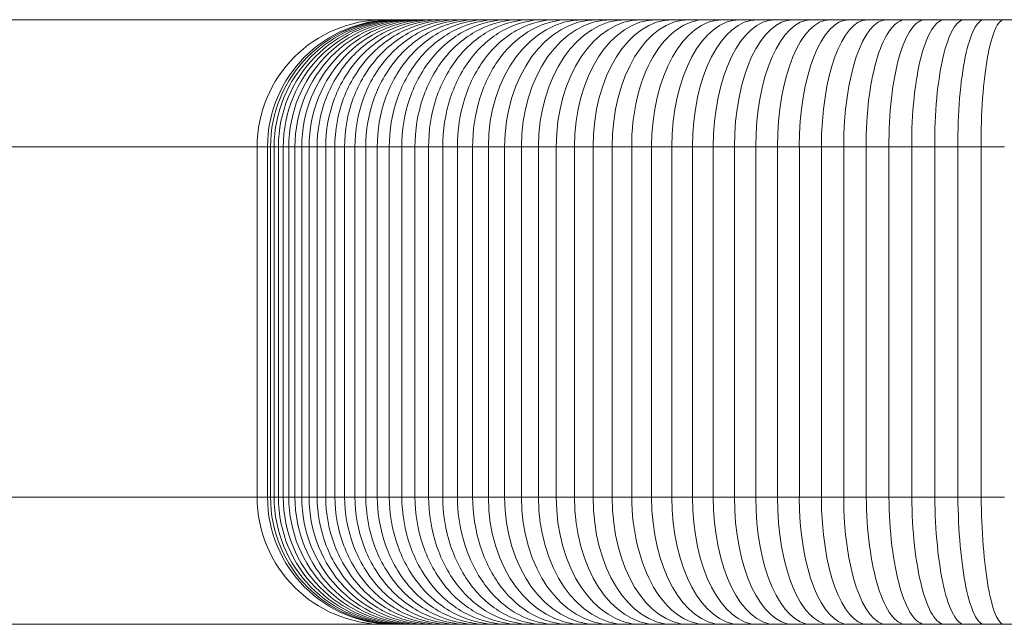
# Model space of a CAD drawing. Units: millimetres. Extents: x 732 to 6637, y 1639 to 6102.
# Drawn here: x 4722 to 4752, y 4532 to 4551 of the extents above; entities that cross this region are included whole.
import ezdxf

# ---------------------------------------------------------------- set-up
doc = ezdxf.new("R2010")
doc.units = ezdxf.units.MM
doc.header["$LTSCALE"] = 30
doc.layers.add('Visible (ISO)', color=7, linetype='Continuous', lineweight=18)

msp = doc.modelspace()

# ---------------------------------------------------------------- linework, layer by layer
at = {"layer": 'Visible (ISO)'}
for p, q in [((4747.243, 4550.661), (4159.98, 4550.661)), ((4763.355, 4550.661), (4747.243, 4550.661)), ((4720.22, 4546.661), (4721.534, 4546.661)), ((4720.22, 4546.661), (4721.534, 4546.661)), ((4721.534, 4546.661), (4722.831, 4546.661)), ((4721.534, 4546.661), (4722.831, 4546.661)), ((4722.831, 4546.661), (4724.104, 4546.661)), ((4722.831, 4546.661), (4724.104, 4546.661)), ((4724.104, 4546.661), (4725.353, 4546.661)), ((4724.104, 4546.661), (4725.353, 4546.661)), ((4725.353, 4546.661), (4727.728, 4546.661)), ((4725.353, 4546.661), (4727.728, 4546.661)), ((4727.728, 4546.661), (4728.993, 4546.661)), ((4727.728, 4546.661), (4728.993, 4546.661)), ((4729.253, 4546.661), (4728.993, 4546.661)), ((4728.993, 4535.661), (4728.993, 4546.661)), ((4729.253, 4546.661), (4728.993, 4546.661)), ((4729.253, 4546.661), (4729.319, 4546.661)), ((4729.253, 4546.661), (4729.319, 4546.661)), ((4729.319, 4546.661), (4729.412, 4546.661)), ((4729.319, 4535.661), (4729.319, 4546.661)), ((4729.319, 4546.661), (4729.412, 4546.661)), ((4729.412, 4546.661), (4729.526, 4546.661)), ((4729.412, 4535.661), (4729.412, 4546.661)), ((4729.412, 4546.661), (4729.526, 4546.661)), ((4729.526, 4546.661), (4729.66, 4546.661)), ((4729.526, 4535.661), (4729.526, 4546.661)), ((4729.526, 4546.661), (4729.66, 4546.661)), ((4729.66, 4546.661), (4729.814, 4546.661)), ((4729.66, 4535.661), (4729.66, 4546.661)), ((4729.66, 4546.661), (4729.814, 4546.661)), ((4729.814, 4546.661), (4729.988, 4546.661)), ((4729.814, 4535.661), (4729.814, 4546.661)), ((4729.814, 4546.661), (4729.988, 4546.661)), ((4729.988, 4546.661), (4730.181, 4546.661)), ((4729.988, 4535.661), (4729.988, 4546.661)), ((4729.988, 4546.661), (4730.181, 4546.661)), ((4730.181, 4546.661), (4730.394, 4546.661)), ((4730.181, 4535.661), (4730.181, 4546.661)), ((4730.181, 4546.661), (4730.394, 4546.661)), ((4730.394, 4546.661), (4730.625, 4546.661)), ((4730.394, 4535.661), (4730.394, 4546.661)), ((4730.394, 4546.661), (4730.625, 4546.661)), ((4730.625, 4546.661), (4730.876, 4546.661)), ((4730.625, 4535.661), (4730.625, 4546.661)), ((4730.625, 4546.661), (4730.876, 4546.661)), ((4730.876, 4546.661), (4731.145, 4546.661)), ((4730.876, 4535.661), (4730.876, 4546.661)), ((4730.876, 4546.661), (4731.145, 4546.661)), ((4731.145, 4546.661), (4731.433, 4546.661)), ((4731.145, 4535.661), (4731.145, 4546.661)), ((4731.145, 4546.661), (4731.433, 4546.661)), ((4731.433, 4546.661), (4731.739, 4546.661)), ((4731.433, 4535.661), (4731.433, 4546.661)), ((4731.433, 4546.661), (4731.739, 4546.661)), ((4731.739, 4546.661), (4732.063, 4546.661)), ((4731.739, 4535.661), (4731.739, 4546.661)), ((4731.739, 4546.661), (4732.063, 4546.661)), ((4732.063, 4546.661), (4732.406, 4546.661)), ((4732.063, 4535.661), (4732.063, 4546.661)), ((4732.063, 4546.661), (4732.406, 4546.661)), ((4732.406, 4546.661), (4732.765, 4546.661)), ((4732.406, 4535.661), (4732.406, 4546.661)), ((4732.406, 4546.661), (4732.765, 4546.661)), ((4732.765, 4546.661), (4733.143, 4546.661)), ((4732.765, 4535.661), (4732.765, 4546.661)), ((4732.765, 4546.661), (4733.143, 4546.661)), ((4733.143, 4546.661), (4733.537, 4546.661)), ((4733.143, 4535.661), (4733.143, 4546.661)), ((4733.143, 4546.661), (4733.537, 4546.661)), ((4733.537, 4546.661), (4733.949, 4546.661)), ((4733.537, 4535.661), (4733.537, 4546.661)), ((4733.537, 4546.661), (4733.949, 4546.661)), ((4733.949, 4546.661), (4734.377, 4546.661)), ((4733.949, 4535.661), (4733.949, 4546.661)), ((4733.949, 4546.661), (4734.377, 4546.661)), ((4734.377, 4546.661), (4734.823, 4546.661)), ((4734.377, 4535.661), (4734.377, 4546.661)), ((4734.377, 4546.661), (4734.823, 4546.661)), ((4734.823, 4546.661), (4735.284, 4546.661)), ((4734.823, 4535.661), (4734.823, 4546.661)), ((4734.823, 4546.661), (4735.284, 4546.661)), ((4735.284, 4546.661), (4735.762, 4546.661)), ((4735.284, 4535.661), (4735.284, 4546.661)), ((4735.284, 4546.661), (4735.762, 4546.661)), ((4735.762, 4546.661), (4736.256, 4546.661)), ((4735.762, 4535.661), (4735.762, 4546.661)), ((4735.762, 4546.661), (4736.256, 4546.661)), ((4736.256, 4546.661), (4736.766, 4546.661)), ((4736.256, 4535.661), (4736.256, 4546.661)), ((4736.256, 4546.661), (4736.766, 4546.661)), ((4736.766, 4546.661), (4737.291, 4546.661)), ((4736.766, 4535.661), (4736.766, 4546.661)), ((4736.766, 4546.661), (4737.291, 4546.661)), ((4737.291, 4546.661), (4737.832, 4546.661)), ((4737.291, 4535.661), (4737.291, 4546.661)), ((4737.291, 4546.661), (4737.832, 4546.661)), ((4737.832, 4546.661), (4738.388, 4546.661)), ((4737.832, 4535.661), (4737.832, 4546.661)), ((4737.832, 4546.661), (4738.388, 4546.661)), ((4738.388, 4546.661), (4738.958, 4546.661)), ((4738.388, 4535.661), (4738.388, 4546.661)), ((4738.388, 4546.661), (4738.958, 4546.661)), ((4738.958, 4546.661), (4739.544, 4546.661)), ((4738.958, 4535.661), (4738.958, 4546.661)), ((4738.958, 4546.661), (4739.544, 4546.661)), ((4739.544, 4546.661), (4740.144, 4546.661)), ((4739.544, 4535.661), (4739.544, 4546.661)), ((4739.544, 4546.661), (4740.144, 4546.661)), ((4740.144, 4546.661), (4740.757, 4546.661)), ((4740.144, 4535.661), (4740.144, 4546.661)), ((4740.144, 4546.661), (4740.757, 4546.661)), ((4740.757, 4546.661), (4741.382, 4546.661)), ((4740.757, 4535.661), (4740.757, 4546.661)), ((4740.757, 4546.661), (4741.382, 4546.661)), ((4741.382, 4546.661), (4742.018, 4546.661)), ((4741.382, 4535.661), (4741.382, 4546.661)), ((4741.382, 4546.661), (4742.018, 4546.661)), ((4742.018, 4546.661), (4742.664, 4546.661)), ((4742.018, 4535.661), (4742.018, 4546.661)), ((4742.018, 4546.661), (4742.664, 4546.661)), ((4742.664, 4546.661), (4743.32, 4546.661)), ((4742.664, 4535.661), (4742.664, 4546.661)), ((4742.664, 4546.661), (4743.32, 4546.661)), ((4743.32, 4546.661), (4743.983, 4546.661)), ((4743.32, 4535.661), (4743.32, 4546.661)), ((4743.32, 4546.661), (4743.983, 4546.661)), ((4743.983, 4546.661), (4744.656, 4546.661)), ((4743.983, 4535.661), (4743.983, 4546.661)), ((4743.983, 4546.661), (4744.656, 4546.661)), ((4744.656, 4546.661), (4745.335, 4546.661)), ((4744.656, 4535.661), (4744.656, 4546.661)), ((4744.656, 4546.661), (4745.335, 4546.661)), ((4745.335, 4546.661), (4746.023, 4546.661)), ((4745.335, 4535.661), (4745.335, 4546.661)), ((4745.335, 4546.661), (4746.023, 4546.661)), ((4746.023, 4546.661), (4746.717, 4546.661)), ((4746.023, 4535.661), (4746.023, 4546.661)), ((4746.023, 4546.661), (4746.717, 4546.661)), ((4746.717, 4546.661), (4747.417, 4546.661)), ((4746.717, 4535.661), (4746.717, 4546.661)), ((4746.717, 4546.661), (4747.417, 4546.661)), ((4747.417, 4546.661), (4748.124, 4546.661)), ((4747.417, 4535.661), (4747.417, 4546.661)), ((4747.417, 4546.661), (4748.124, 4546.661)), ((4748.124, 4546.661), (4748.837, 4546.661)), ((4748.124, 4535.661), (4748.124, 4546.661)), ((4748.124, 4546.661), (4748.837, 4546.661)), ((4748.837, 4546.661), (4749.554, 4546.661)), ((4748.837, 4535.661), (4748.837, 4546.661)), ((4748.837, 4546.661), (4749.554, 4546.661)), ((4749.554, 4546.661), (4750.277, 4546.661)), ((4749.554, 4535.661), (4749.554, 4546.661)), ((4749.554, 4546.661), (4750.277, 4546.661)), ((4750.277, 4546.661), (4751.004, 4546.661)), ((4750.277, 4535.661), (4750.277, 4546.661)), ((4750.277, 4546.661), (4751.004, 4546.661)), ((4751.004, 4546.661), (4751.735, 4546.661)), ((4751.004, 4535.661), (4751.004, 4546.661)), ((4751.004, 4546.661), (4751.735, 4546.661)), ((4751.735, 4546.661), (4752.469, 4546.661)), ((4751.735, 4535.661), (4751.735, 4546.661)), ((4751.735, 4546.661), (4752.469, 4546.661)), ((4721.534, 4535.661), (4720.22, 4535.661)), ((4721.534, 4535.661), (4722.831, 4535.661)), ((4722.831, 4535.661), (4721.534, 4535.661)), ((4722.831, 4535.661), (4724.104, 4535.661)), ((4724.104, 4535.661), (4722.831, 4535.661)), ((4724.104, 4535.661), (4725.353, 4535.661)), ((4725.353, 4535.661), (4724.104, 4535.661)), ((4725.353, 4535.661), (4727.728, 4535.661)), ((4727.728, 4535.661), (4725.353, 4535.661)), ((4727.728, 4535.661), (4728.993, 4535.661)), ((4728.993, 4535.661), (4727.728, 4535.661)), ((4729.253, 4535.661), (4728.993, 4535.661)), ((4728.993, 4535.661), (4729.253, 4535.661)), ((4729.253, 4535.661), (4729.319, 4535.661)), ((4729.319, 4535.661), (4729.253, 4535.661)), ((4729.319, 4535.661), (4729.412, 4535.661)), ((4729.412, 4535.661), (4729.319, 4535.661)), ((4729.412, 4535.661), (4729.526, 4535.661)), ((4729.526, 4535.661), (4729.412, 4535.661)), ((4729.526, 4535.661), (4729.66, 4535.661)), ((4729.66, 4535.661), (4729.526, 4535.661)), ((4729.66, 4535.661), (4729.814, 4535.661)), ((4729.814, 4535.661), (4729.66, 4535.661)), ((4729.814, 4535.661), (4729.988, 4535.661)), ((4729.988, 4535.661), (4729.814, 4535.661)), ((4729.988, 4535.661), (4730.181, 4535.661)), ((4730.181, 4535.661), (4729.988, 4535.661)), ((4730.181, 4535.661), (4730.394, 4535.661)), ((4730.394, 4535.661), (4730.181, 4535.661)), ((4730.394, 4535.661), (4730.625, 4535.661)), ((4730.625, 4535.661), (4730.394, 4535.661)), ((4730.625, 4535.661), (4730.876, 4535.661)), ((4730.876, 4535.661), (4730.625, 4535.661)), ((4730.876, 4535.661), (4731.145, 4535.661)), ((4731.145, 4535.661), (4730.876, 4535.661)), ((4731.145, 4535.661), (4731.433, 4535.661)), ((4731.433, 4535.661), (4731.145, 4535.661)), ((4731.433, 4535.661), (4731.739, 4535.661)), ((4731.739, 4535.661), (4731.433, 4535.661)), ((4731.739, 4535.661), (4732.063, 4535.661)), ((4732.063, 4535.661), (4731.739, 4535.661)), ((4732.063, 4535.661), (4732.406, 4535.661)), ((4732.406, 4535.661), (4732.063, 4535.661)), ((4732.406, 4535.661), (4732.765, 4535.661)), ((4732.765, 4535.661), (4732.406, 4535.661)), ((4732.765, 4535.661), (4733.143, 4535.661)), ((4733.143, 4535.661), (4732.765, 4535.661)), ((4733.143, 4535.661), (4733.537, 4535.661)), ((4733.537, 4535.661), (4733.143, 4535.661)), ((4733.537, 4535.661), (4733.949, 4535.661)), ((4733.949, 4535.661), (4733.537, 4535.661)), ((4733.949, 4535.661), (4734.377, 4535.661)), ((4734.377, 4535.661), (4733.949, 4535.661)), ((4734.377, 4535.661), (4734.823, 4535.661)), ((4734.823, 4535.661), (4734.377, 4535.661)), ((4734.823, 4535.661), (4735.284, 4535.661)), ((4735.284, 4535.661), (4734.823, 4535.661)), ((4735.284, 4535.661), (4735.762, 4535.661)), ((4735.762, 4535.661), (4735.284, 4535.661)), ((4735.762, 4535.661), (4736.256, 4535.661)), ((4736.256, 4535.661), (4735.762, 4535.661)), ((4736.256, 4535.661), (4736.766, 4535.661)), ((4736.766, 4535.661), (4736.256, 4535.661)), ((4736.766, 4535.661), (4737.291, 4535.661)), ((4737.291, 4535.661), (4736.766, 4535.661)), ((4737.291, 4535.661), (4737.832, 4535.661)), ((4737.832, 4535.661), (4737.291, 4535.661)), ((4737.832, 4535.661), (4738.388, 4535.661)), ((4738.388, 4535.661), (4737.832, 4535.661)), ((4738.388, 4535.661), (4738.958, 4535.661)), ((4738.958, 4535.661), (4738.388, 4535.661)), ((4738.958, 4535.661), (4739.544, 4535.661)), ((4739.544, 4535.661), (4738.958, 4535.661)), ((4739.544, 4535.661), (4740.144, 4535.661)), ((4740.144, 4535.661), (4739.544, 4535.661)), ((4740.144, 4535.661), (4740.757, 4535.661)), ((4740.757, 4535.661), (4740.144, 4535.661)), ((4740.757, 4535.661), (4741.382, 4535.661)), ((4741.382, 4535.661), (4740.757, 4535.661)), ((4741.382, 4535.661), (4742.018, 4535.661)), ((4742.018, 4535.661), (4741.382, 4535.661)), ((4742.018, 4535.661), (4742.664, 4535.661)), ((4742.664, 4535.661), (4742.018, 4535.661)), ((4742.664, 4535.661), (4743.32, 4535.661)), ((4743.32, 4535.661), (4742.664, 4535.661)), ((4743.32, 4535.661), (4743.983, 4535.661)), ((4743.983, 4535.661), (4743.32, 4535.661)), ((4743.983, 4535.661), (4744.656, 4535.661)), ((4744.656, 4535.661), (4743.983, 4535.661)), ((4744.656, 4535.661), (4745.335, 4535.661)), ((4745.335, 4535.661), (4744.656, 4535.661)), ((4745.335, 4535.661), (4746.023, 4535.661)), ((4746.023, 4535.661), (4745.335, 4535.661)), ((4746.023, 4535.661), (4746.717, 4535.661)), ((4746.717, 4535.661), (4746.023, 4535.661)), ((4746.717, 4535.661), (4747.417, 4535.661)), ((4747.417, 4535.661), (4746.717, 4535.661)), ((4747.417, 4535.661), (4748.124, 4535.661)), ((4748.124, 4535.661), (4747.417, 4535.661)), ((4748.124, 4535.661), (4748.837, 4535.661)), ((4748.837, 4535.661), (4748.124, 4535.661)), ((4748.837, 4535.661), (4749.554, 4535.661)), ((4749.554, 4535.661), (4748.837, 4535.661)), ((4749.554, 4535.661), (4750.277, 4535.661)), ((4750.277, 4535.661), (4749.554, 4535.661)), ((4750.277, 4535.661), (4751.004, 4535.661)), ((4751.004, 4535.661), (4750.277, 4535.661)), ((4751.004, 4535.661), (4751.735, 4535.661)), ((4751.735, 4535.661), (4751.004, 4535.661)), ((4751.735, 4535.661), (4752.469, 4535.661)), ((4752.469, 4535.661), (4751.735, 4535.661)), ((4748.852, 4535.094), (4748.852, 4535.095)), ((4721.64, 4534.479), (4721.64, 4534.479)), ((4724.219, 4534.413), (4724.219, 4534.413)), ((4751.06, 4534.321), (4751.06, 4534.322)), ((4734.631, 4534.127), (4734.631, 4534.127)), ((4748.286, 4533.751), (4748.286, 4533.751)), ((4741.155, 4533.444), (4741.155, 4533.444)), ((4723.353, 4533.118), (4723.353, 4533.118)), ((4734.631, 4533.238), (4734.631, 4533.238)), ((4750.518, 4533.033), (4750.518, 4533.034)), ((4734.631, 4532.716), (4734.631, 4532.716)), ((4722.493, 4532.42), (4722.493, 4532.42)), ((4725.088, 4532.358), (4725.088, 4532.358)), ((4734.631, 4532.365), (4734.631, 4532.365)), ((4741.766, 4532.371), (4741.766, 4532.371)), ((4749.969, 4532.494), (4749.969, 4532.494)), ((4734.631, 4532.119), (4734.631, 4532.119)), ((4749.413, 4532.204), (4749.413, 4532.204)), ((4752.124, 4532.137), (4752.124, 4532.137)), ((4721.64, 4531.988), (4721.64, 4531.988)), ((4734.631, 4531.946), (4734.631, 4531.946)), ((4734.631, 4531.825), (4734.631, 4531.825)), ((4734.631, 4531.744), (4734.631, 4531.744)), ((4742.375, 4531.851), (4742.375, 4531.851)), ((4748.852, 4532.034), (4748.852, 4532.034)), ((4751.596, 4531.836), (4751.596, 4531.836)), ((4721.282, 4531.661), (4722.566, 4531.661)), ((4722.566, 4531.661), (4723.843, 4531.661)), ((4723.843, 4531.661), (4725.108, 4531.661)), ((4725.108, 4531.661), (4726.355, 4531.661)), ((4726.355, 4531.661), (4727.577, 4531.661)), ((4727.577, 4531.661), (4729.94, 4531.661)), ((4729.94, 4531.661), (4732.993, 4531.661)), ((4733.237, 4531.661), (4732.993, 4531.661)), ((4733.237, 4531.661), (4733.295, 4531.661)), ((4733.295, 4531.661), (4733.375, 4531.661)), ((4733.375, 4531.661), (4733.472, 4531.661)), ((4733.472, 4531.661), (4733.587, 4531.661)), ((4733.587, 4531.661), (4733.718, 4531.661)), ((4733.718, 4531.661), (4733.867, 4531.661)), ((4733.867, 4531.661), (4734.032, 4531.661)), ((4734.032, 4531.661), (4734.214, 4531.661)), ((4734.214, 4531.661), (4734.412, 4531.661)), ((4734.412, 4531.661), (4734.626, 4531.661)), ((4734.626, 4531.661), (4734.856, 4531.661)), ((4734.856, 4531.661), (4735.103, 4531.661)), ((4735.103, 4531.661), (4735.364, 4531.661)), ((4735.364, 4531.661), (4735.641, 4531.661)), ((4735.641, 4531.661), (4735.934, 4531.661)), ((4735.934, 4531.661), (4736.242, 4531.661)), ((4736.242, 4531.661), (4736.564, 4531.661)), ((4736.564, 4531.661), (4736.902, 4531.661)), ((4736.902, 4531.661), (4737.253, 4531.661)), ((4737.253, 4531.661), (4737.62, 4531.661)), ((4737.62, 4531.661), (4738, 4531.661)), ((4738, 4531.661), (4738.395, 4531.661)), ((4738.395, 4531.661), (4738.804, 4531.661)), ((4738.804, 4531.661), (4739.226, 4531.661)), ((4739.226, 4531.661), (4739.662, 4531.661)), ((4739.662, 4531.661), (4740.111, 4531.661)), ((4740.111, 4531.661), (4740.573, 4531.661)), ((4740.573, 4531.661), (4741.049, 4531.661)), ((4741.049, 4531.661), (4741.537, 4531.661)), ((4741.537, 4531.661), (4742.038, 4531.661)), ((4742.038, 4531.661), (4742.551, 4531.661)), ((4742.551, 4531.661), (4743.076, 4531.661)), ((4743.076, 4531.661), (4743.611, 4531.661)), ((4743.611, 4531.661), (4744.154, 4531.661)), ((4744.154, 4531.661), (4744.706, 4531.661)), ((4744.706, 4531.661), (4745.265, 4531.661)), ((4745.265, 4531.661), (4745.832, 4531.661)), ((4745.832, 4531.661), (4746.406, 4531.661)), ((4746.406, 4531.661), (4746.987, 4531.661)), ((4746.987, 4531.661), (4747.574, 4531.661)), ((4747.574, 4531.661), (4748.167, 4531.661)), ((4748.167, 4531.661), (4748.766, 4531.661)), ((4748.766, 4531.661), (4749.37, 4531.661)), ((4749.37, 4531.661), (4749.979, 4531.661)), ((4749.979, 4531.661), (4750.593, 4531.661)), ((4750.593, 4531.661), (4751.211, 4531.661)), ((4751.06, 4531.716), (4751.06, 4531.716)), ((4751.21, 4531.661), (4751.832, 4531.661)), ((4751.832, 4531.661), (4752.457, 4531.661)), ((4752.457, 4531.661), (4753.085, 4531.661))]:
    msp.add_line(p, q, dxfattribs=at)
for centre, start, end in [((4732.993, 4546.661), 90, 180), ((4732.993, 4535.661), 180, 270)]:
    msp.add_arc(centre, 4, start, end, dxfattribs=at)
for centre, ratio, start_param, end_param in [((4733.295, 4546.661), 0.994094, 3.141593, 4.712389), ((4733.375, 4546.661), 0.990708, 3.141593, 4.712389), ((4733.472, 4546.661), 0.98658, 3.141593, 4.712389), ((4733.587, 4546.661), 0.981718, 3.141593, 4.712389), ((4733.718, 4546.661), 0.976131, 3.142593, 4.712389), ((4733.867, 4546.661), 0.969825, 3.141593, 4.712389), ((4734.032, 4546.661), 0.962809, 3.141593, 4.712389), ((4734.214, 4546.661), 0.955091, 3.141593, 4.712389), ((4734.412, 4546.661), 0.94668, 3.141593, 4.712389), ((4739.226, 4546.661), 0.742503, 3.141593, 4.712389), ((4739.662, 4546.661), 0.724025, 3.141593, 4.712389), ((4740.111, 4546.661), 0.704983, 3.141593, 4.712389), ((4740.573, 4546.661), 0.685386, 3.141593, 4.712389), ((4741.049, 4546.661), 0.665245, 3.141593, 4.712389), ((4741.537, 4546.661), 0.644571, 3.141593, 4.712389), ((4742.038, 4546.661), 0.623376, 3.141593, 4.712389), ((4742.551, 4546.661), 0.601672, 3.141593, 4.712389), ((4743.611, 4546.661), 0.557234, 3.141593, 4.712389), ((4744.154, 4546.661), 0.533983, 3.141593, 4.712389), ((4744.706, 4546.661), 0.510387, 3.141593, 4.712389), ((4745.265, 4546.661), 0.486467, 3.141593, 4.712389), ((4745.832, 4546.661), 0.462242, 3.141593, 4.712389), ((4746.406, 4546.661), 0.437732, 3.141593, 4.712389), ((4746.987, 4546.661), 0.412954, 3.141593, 4.712389), ((4747.574, 4546.661), 0.387928, 3.141593, 4.712389), ((4748.167, 4546.661), 0.362668, 3.141593, 4.712389), ((4748.766, 4546.661), 0.337191, 3.141593, 4.712389), ((4733.295, 4535.661), 0.994094, 4.712389, 6.283185), ((4733.375, 4535.661), 0.990708, 4.712389, 6.283185), ((4733.472, 4535.661), 0.98658, 4.712389, 6.283185), ((4733.587, 4535.661), 0.981718, 4.712389, 6.283185), ((4733.718, 4535.661), 0.976131, 4.712389, 6.283185), ((4733.867, 4535.661), 0.969825, 4.712389, 6.283185), ((4734.032, 4535.661), 0.962809, 4.712389, 6.283185), ((4734.214, 4535.661), 0.955091, 4.712389, 6.283185), ((4734.412, 4535.661), 0.94668, 4.712389, 6.283185), ((4739.226, 4535.661), 0.742503, 4.712389, 6.283185), ((4739.662, 4535.661), 0.724025, 4.712389, 6.283185), ((4740.111, 4535.661), 0.704983, 4.712389, 6.283185), ((4740.573, 4535.661), 0.685386, 4.712389, 6.283185), ((4741.049, 4535.661), 0.665245, 4.712389, 6.283185), ((4741.537, 4535.661), 0.644571, 4.712389, 6.283185), ((4742.038, 4535.661), 0.623376, 4.712389, 6.283185), ((4742.551, 4535.661), 0.601672, 4.712389, 6.283185), ((4743.611, 4535.661), 0.557234, 4.712389, 6.283185), ((4744.154, 4535.661), 0.533983, 4.712389, 6.283185), ((4744.706, 4535.661), 0.510387, 4.712389, 6.283185), ((4745.265, 4535.661), 0.486467, 4.712389, 6.283185), ((4745.832, 4535.661), 0.462242, 4.712389, 6.283185), ((4746.406, 4535.661), 0.437732, 4.712389, 6.283185), ((4746.987, 4535.661), 0.412954, 4.712389, 6.283185), ((4747.574, 4535.661), 0.387928, 4.712389, 6.283185), ((4748.167, 4535.661), 0.362668, 4.712389, 6.283185), ((4748.766, 4535.661), 0.337191, 4.712389, 6.283185)]:
    msp.add_ellipse(centre, major_axis=(0, -4), ratio=ratio, start_param=start_param, end_param=end_param, dxfattribs=at)
for points, knots in [([(4730.876, 4546.661), (4730.874, 4547.185), (4730.971, 4547.708), (4731.345, 4548.676), (4731.623, 4549.12), (4732.318, 4549.86), (4732.734, 4550.156), (4733.643, 4550.557), (4734.134, 4550.661), (4734.626, 4550.661)], [0, 0, 0, 0, 0.392714, 0.392714, 0.785427, 0.785427, 1.178141, 1.178141, 1.570855, 1.570855, 1.570855, 1.570855]), ([(4731.145, 4546.661), (4731.144, 4547.185), (4731.239, 4547.708), (4731.61, 4548.676), (4731.884, 4549.12), (4732.572, 4549.86), (4732.984, 4550.156), (4733.883, 4550.557), (4734.37, 4550.661), (4734.856, 4550.661)], [0, 0, 0, 0, 0.392714, 0.392714, 0.785427, 0.785427, 1.178141, 1.178141, 1.570855, 1.570855, 1.570855, 1.570855]), ([(4731.433, 4546.661), (4731.431, 4547.185), (4731.526, 4547.708), (4731.892, 4548.676), (4732.164, 4549.12), (4732.843, 4549.86), (4733.251, 4550.156), (4734.14, 4550.557), (4734.621, 4550.661), (4735.103, 4550.661)], [0, 0, 0, 0, 0.392714, 0.392714, 0.785427, 0.785427, 1.178141, 1.178141, 1.570855, 1.570855, 1.570855, 1.570855]), ([(4731.739, 4546.661), (4731.737, 4547.185), (4731.83, 4547.708), (4732.192, 4548.676), (4732.461, 4549.12), (4733.132, 4549.86), (4733.535, 4550.156), (4734.413, 4550.557), (4734.889, 4550.661), (4735.364, 4550.661)], [0, 0, 0, 0, 0.392714, 0.392714, 0.785427, 0.785427, 1.178141, 1.178141, 1.570854, 1.570854, 1.570854, 1.570854]), ([(4732.063, 4546.661), (4732.062, 4547.185), (4732.153, 4547.708), (4732.51, 4548.676), (4732.775, 4549.12), (4733.438, 4549.86), (4733.836, 4550.156), (4734.703, 4550.557), (4735.172, 4550.661), (4735.641, 4550.661)], [0, 0, 0, 0, 0.392714, 0.392714, 0.785427, 0.785427, 1.178141, 1.178141, 1.570854, 1.570854, 1.570854, 1.570854]), ([(4732.406, 4546.661), (4732.404, 4547.185), (4732.494, 4547.708), (4732.846, 4548.676), (4733.107, 4549.12), (4733.761, 4549.86), (4734.153, 4550.156), (4735.008, 4550.557), (4735.471, 4550.661), (4735.934, 4550.661)], [0, 0, 0, 0, 0.392714, 0.392714, 0.785427, 0.785427, 1.178141, 1.178141, 1.570854, 1.570854, 1.570854, 1.570854]), ([(4732.765, 4546.661), (4732.763, 4547.185), (4732.852, 4547.708), (4733.199, 4548.676), (4733.456, 4549.12), (4734.1, 4549.86), (4734.486, 4550.156), (4735.329, 4550.557), (4735.785, 4550.661), (4736.242, 4550.661)], [0, 0, 0, 0, 0.392714, 0.392714, 0.785427, 0.785427, 1.178141, 1.178141, 1.570854, 1.570854, 1.570854, 1.570854]), ([(4733.143, 4546.661), (4733.14, 4547.185), (4733.228, 4547.708), (4733.569, 4548.676), (4733.822, 4549.12), (4734.456, 4549.86), (4734.836, 4550.156), (4735.666, 4550.557), (4736.115, 4550.661), (4736.564, 4550.661)], [0, 0, 0, 0, 0.392714, 0.392714, 0.785427, 0.785427, 1.178141, 1.178141, 1.570854, 1.570854, 1.570854, 1.570854]), ([(4733.537, 4546.661), (4733.535, 4547.185), (4733.621, 4547.708), (4733.956, 4548.676), (4734.205, 4549.12), (4734.828, 4549.86), (4735.202, 4550.156), (4736.018, 4550.557), (4736.46, 4550.661), (4736.902, 4550.661)], [0, 0, 0, 0, 0.392714, 0.392714, 0.785427, 0.785427, 1.178141, 1.178141, 1.570854, 1.570854, 1.570854, 1.570854]), ([(4733.949, 4546.661), (4733.946, 4547.185), (4734.031, 4547.708), (4734.36, 4548.676), (4734.604, 4549.12), (4735.217, 4549.86), (4735.584, 4550.156), (4736.386, 4550.557), (4736.819, 4550.661), (4737.253, 4550.661)], [0, 0, 0, 0, 0.392714, 0.392714, 0.785427, 0.785427, 1.178141, 1.178141, 1.570854, 1.570854, 1.570854, 1.570854]), ([(4734.377, 4546.661), (4734.375, 4547.185), (4734.457, 4547.708), (4734.78, 4548.676), (4735.02, 4549.12), (4735.621, 4549.86), (4735.982, 4550.156), (4736.768, 4550.557), (4737.194, 4550.661), (4737.62, 4550.661)], [0, 0, 0, 0, 0.392714, 0.392714, 0.785427, 0.785427, 1.178141, 1.178141, 1.570854, 1.570854, 1.570854, 1.570854]), ([(4734.823, 4546.661), (4734.82, 4547.185), (4734.901, 4547.708), (4735.217, 4548.676), (4735.452, 4549.12), (4736.041, 4549.86), (4736.394, 4550.156), (4737.166, 4550.557), (4737.583, 4550.661), (4738, 4550.661)], [0, 0, 0, 0, 0.392714, 0.392714, 0.785427, 0.785427, 1.178141, 1.178141, 1.570855, 1.570855, 1.570855, 1.570855]), ([(4735.284, 4546.661), (4735.281, 4547.185), (4735.36, 4547.708), (4735.67, 4548.676), (4735.9, 4549.12), (4736.477, 4549.86), (4736.823, 4550.156), (4737.578, 4550.557), (4737.986, 4550.661), (4738.395, 4550.661)], [0, 0, 0, 0, 0.392714, 0.392714, 0.785427, 0.785427, 1.178141, 1.178141, 1.570855, 1.570855, 1.570855, 1.570855]), ([(4735.762, 4546.661), (4735.759, 4547.185), (4735.836, 4547.708), (4736.139, 4548.676), (4736.364, 4549.12), (4736.928, 4549.86), (4737.266, 4550.156), (4738.004, 4550.557), (4738.404, 4550.661), (4738.804, 4550.661)], [0, 0, 0, 0, 0.392714, 0.392714, 0.785427, 0.785427, 1.178141, 1.178141, 1.570855, 1.570855, 1.570855, 1.570855]), ([(4740.757, 4546.661), (4740.754, 4547.185), (4740.812, 4547.708), (4741.041, 4548.676), (4741.212, 4549.12), (4741.643, 4549.86), (4741.901, 4550.156), (4742.465, 4550.557), (4742.771, 4550.661), (4743.076, 4550.661)], [0, 0, 0, 0, 0.392713, 0.392713, 0.785427, 0.785427, 1.17814, 1.17814, 1.570854, 1.570854, 1.570854, 1.570854]), ([(4748.124, 4546.661), (4748.12, 4547.185), (4748.149, 4547.708), (4748.271, 4548.676), (4748.363, 4549.12), (4748.594, 4549.86), (4748.734, 4550.156), (4749.039, 4550.557), (4749.205, 4550.661), (4749.37, 4550.661)], [0, 0, 0, 0, 0.392714, 0.392714, 0.785427, 0.785427, 1.178141, 1.178141, 1.570855, 1.570855, 1.570855, 1.570855]), ([(4748.837, 4546.661), (4748.832, 4547.185), (4748.859, 4547.708), (4748.97, 4548.676), (4749.054, 4549.12), (4749.267, 4549.86), (4749.395, 4550.156), (4749.675, 4550.557), (4749.827, 4550.661), (4749.979, 4550.661)], [0, 0, 0, 0, 0.392714, 0.392714, 0.785427, 0.785427, 1.178141, 1.178141, 1.570855, 1.570855, 1.570855, 1.570855]), ([(4749.554, 4546.661), (4749.55, 4547.185), (4749.574, 4547.708), (4749.675, 4548.676), (4749.751, 4549.12), (4749.944, 4549.86), (4750.061, 4550.156), (4750.316, 4550.557), (4750.454, 4550.661), (4750.593, 4550.661)], [0, 0, 0, 0, 0.392714, 0.392714, 0.785427, 0.785427, 1.178141, 1.178141, 1.570855, 1.570855, 1.570855, 1.570855]), ([(4750.277, 4546.661), (4750.272, 4547.185), (4750.294, 4547.708), (4750.384, 4548.676), (4750.453, 4549.12), (4750.626, 4549.86), (4750.731, 4550.156), (4750.961, 4550.557), (4751.086, 4550.661), (4751.211, 4550.661)], [0, 0, 0, 0, 0.392714, 0.392714, 0.785427, 0.785427, 1.178141, 1.178141, 1.570854, 1.570854, 1.570854, 1.570854]), ([(4751.004, 4546.661), (4750.999, 4547.185), (4751.018, 4547.708), (4751.097, 4548.676), (4751.158, 4549.12), (4751.313, 4549.86), (4751.406, 4550.156), (4751.61, 4550.557), (4751.721, 4550.661), (4751.832, 4550.661)], [0, 0, 0, 0, 0.392714, 0.392714, 0.785427, 0.785427, 1.178141, 1.178141, 1.570854, 1.570854, 1.570854, 1.570854]), ([(4751.735, 4546.661), (4751.73, 4547.185), (4751.746, 4547.708), (4751.815, 4548.676), (4751.868, 4549.12), (4752.003, 4549.86), (4752.084, 4550.156), (4752.263, 4550.557), (4752.36, 4550.661), (4752.457, 4550.661)], [0, 0, 0, 0, 0.392714, 0.392714, 0.785427, 0.785427, 1.178141, 1.178141, 1.570854, 1.570854, 1.570854, 1.570854]), ([(4730.876, 4535.661), (4730.878, 4535.138), (4730.976, 4534.614), (4731.353, 4533.647), (4731.631, 4533.203), (4732.325, 4532.463), (4732.741, 4532.166), (4733.646, 4531.765), (4734.136, 4531.661), (4734.626, 4531.661)], [0, 0, 0, 0, 0.392714, 0.392714, 0.785427, 0.785427, 1.178141, 1.178141, 1.570855, 1.570855, 1.570855, 1.570855]), ([(4731.145, 4535.661), (4731.147, 4535.138), (4731.245, 4534.614), (4731.618, 4533.647), (4731.893, 4533.203), (4732.58, 4532.463), (4732.991, 4532.166), (4733.887, 4531.765), (4734.372, 4531.661), (4734.856, 4531.661)], [0, 0, 0, 0, 0.392714, 0.392714, 0.785427, 0.785427, 1.178141, 1.178141, 1.570855, 1.570855, 1.570855, 1.570855]), ([(4731.433, 4535.661), (4731.435, 4535.138), (4731.532, 4534.614), (4731.901, 4533.647), (4732.173, 4533.203), (4732.852, 4532.463), (4733.258, 4532.166), (4734.144, 4531.765), (4734.623, 4531.661), (4735.103, 4531.661)], [0, 0, 0, 0, 0.392714, 0.392714, 0.785427, 0.785427, 1.178141, 1.178141, 1.570855, 1.570855, 1.570855, 1.570855]), ([(4731.739, 4535.661), (4731.741, 4535.138), (4731.837, 4534.614), (4732.202, 4533.647), (4732.471, 4533.203), (4733.141, 4532.463), (4733.543, 4532.166), (4734.418, 4531.765), (4734.891, 4531.661), (4735.364, 4531.661)], [0, 0, 0, 0, 0.392714, 0.392714, 0.785427, 0.785427, 1.178141, 1.178141, 1.570854, 1.570854, 1.570854, 1.570854]), ([(4732.063, 4535.661), (4732.066, 4535.138), (4732.16, 4534.614), (4732.52, 4533.647), (4732.786, 4533.203), (4733.448, 4532.463), (4733.844, 4532.166), (4734.707, 4531.765), (4735.174, 4531.661), (4735.641, 4531.661)], [0, 0, 0, 0, 0.392714, 0.392714, 0.785427, 0.785427, 1.178141, 1.178141, 1.570854, 1.570854, 1.570854, 1.570854]), ([(4732.406, 4535.661), (4732.408, 4535.138), (4732.501, 4534.614), (4732.856, 4533.647), (4733.118, 4533.203), (4733.771, 4532.463), (4734.161, 4532.166), (4735.013, 4531.765), (4735.473, 4531.661), (4735.934, 4531.661)], [0, 0, 0, 0, 0.392714, 0.392714, 0.785427, 0.785427, 1.178141, 1.178141, 1.570854, 1.570854, 1.570854, 1.570854]), ([(4732.765, 4535.661), (4732.768, 4535.138), (4732.86, 4534.614), (4733.21, 4533.647), (4733.468, 4533.203), (4734.111, 4532.463), (4734.496, 4532.166), (4735.334, 4531.765), (4735.788, 4531.661), (4736.242, 4531.661)], [0, 0, 0, 0, 0.392714, 0.392714, 0.785427, 0.785427, 1.178141, 1.178141, 1.570854, 1.570854, 1.570854, 1.570854]), ([(4733.143, 4535.661), (4733.145, 4535.138), (4733.236, 4534.614), (4733.58, 4533.647), (4733.834, 4533.203), (4734.467, 4532.463), (4734.846, 4532.166), (4735.671, 4531.765), (4736.118, 4531.661), (4736.564, 4531.661)], [0, 0, 0, 0, 0.392714, 0.392714, 0.785427, 0.785427, 1.178141, 1.178141, 1.570854, 1.570854, 1.570854, 1.570854]), ([(4733.537, 4535.661), (4733.54, 4535.138), (4733.629, 4534.614), (4733.968, 4533.647), (4734.218, 4533.203), (4734.84, 4532.463), (4735.212, 4532.166), (4736.024, 4531.765), (4736.463, 4531.661), (4736.902, 4531.661)], [0, 0, 0, 0, 0.392714, 0.392714, 0.785427, 0.785427, 1.178141, 1.178141, 1.570854, 1.570854, 1.570854, 1.570854]), ([(4733.949, 4535.661), (4733.951, 4535.138), (4734.039, 4534.614), (4734.372, 4533.647), (4734.618, 4533.203), (4735.229, 4532.463), (4735.594, 4532.166), (4736.391, 4531.765), (4736.822, 4531.661), (4737.253, 4531.661)], [0, 0, 0, 0, 0.392714, 0.392714, 0.785427, 0.785427, 1.178141, 1.178141, 1.570854, 1.570854, 1.570854, 1.570854]), ([(4734.377, 4535.661), (4734.38, 4535.138), (4734.466, 4534.614), (4734.793, 4533.647), (4735.034, 4533.203), (4735.634, 4532.463), (4735.992, 4532.166), (4736.774, 4531.765), (4737.197, 4531.661), (4737.62, 4531.661)], [0, 0, 0, 0, 0.392714, 0.392714, 0.785427, 0.785427, 1.178141, 1.178141, 1.570854, 1.570854, 1.570854, 1.570854]), ([(4734.823, 4535.661), (4734.825, 4535.138), (4734.91, 4534.614), (4735.231, 4533.647), (4735.466, 4533.203), (4736.054, 4532.463), (4736.406, 4532.166), (4737.172, 4531.765), (4737.586, 4531.661), (4738, 4531.661)], [0, 0, 0, 0, 0.392714, 0.392714, 0.785427, 0.785427, 1.178141, 1.178141, 1.570855, 1.570855, 1.570855, 1.570855]), ([(4735.284, 4535.661), (4735.287, 4535.138), (4735.37, 4534.614), (4735.684, 4533.647), (4735.915, 4533.203), (4736.49, 4532.463), (4736.834, 4532.166), (4737.584, 4531.765), (4737.989, 4531.661), (4738.395, 4531.661)], [0, 0, 0, 0, 0.392714, 0.392714, 0.785427, 0.785427, 1.178141, 1.178141, 1.570855, 1.570855, 1.570855, 1.570855]), ([(4735.762, 4535.661), (4735.765, 4535.138), (4735.846, 4534.614), (4736.153, 4533.647), (4736.379, 4533.203), (4736.941, 4532.463), (4737.278, 4532.166), (4738.011, 4531.765), (4738.407, 4531.661), (4738.804, 4531.661)], [0, 0, 0, 0, 0.392714, 0.392714, 0.785427, 0.785427, 1.178141, 1.178141, 1.570855, 1.570855, 1.570855, 1.570855]), ([(4740.757, 4535.661), (4740.761, 4535.138), (4740.824, 4534.614), (4741.059, 4533.647), (4741.231, 4533.203), (4741.66, 4532.463), (4741.916, 4532.166), (4742.473, 4531.765), (4742.775, 4531.661), (4743.076, 4531.661)], [0, 0, 0, 0, 0.392713, 0.392713, 0.785427, 0.785427, 1.17814, 1.17814, 1.570854, 1.570854, 1.570854, 1.570854]), ([(4748.124, 4535.661), (4748.129, 4535.138), (4748.164, 4534.614), (4748.292, 4533.647), (4748.385, 4533.203), (4748.615, 4532.463), (4748.752, 4532.166), (4749.049, 4531.765), (4749.21, 4531.661), (4749.37, 4531.661)], [0, 0, 0, 0, 0.392714, 0.392714, 0.785427, 0.785427, 1.178141, 1.178141, 1.570855, 1.570855, 1.570855, 1.570855]), ([(4748.837, 4535.661), (4748.841, 4535.138), (4748.874, 4534.614), (4748.992, 4533.647), (4749.077, 4533.203), (4749.287, 4532.463), (4749.413, 4532.166), (4749.685, 4531.765), (4749.832, 4531.661), (4749.979, 4531.661)], [0, 0, 0, 0, 0.392714, 0.392714, 0.785427, 0.785427, 1.178141, 1.178141, 1.570855, 1.570855, 1.570855, 1.570855]), ([(4749.554, 4535.661), (4749.559, 4535.138), (4749.589, 4534.614), (4749.696, 4533.647), (4749.774, 4533.203), (4749.965, 4532.463), (4750.079, 4532.166), (4750.326, 4531.765), (4750.459, 4531.661), (4750.593, 4531.661)], [0, 0, 0, 0, 0.392714, 0.392714, 0.785427, 0.785427, 1.178141, 1.178141, 1.570855, 1.570855, 1.570855, 1.570855]), ([(4750.277, 4535.661), (4750.281, 4535.138), (4750.309, 4534.614), (4750.406, 4533.647), (4750.475, 4533.203), (4750.647, 4532.463), (4750.749, 4532.166), (4750.971, 4531.765), (4751.091, 4531.661), (4751.21, 4531.661)], [0, 0, 0, 0, 0.392714, 0.392714, 0.785427, 0.785427, 1.178141, 1.178141, 1.570854, 1.570854, 1.570854, 1.570854]), ([(4751.004, 4535.661), (4751.008, 4535.138), (4751.033, 4534.614), (4751.119, 4533.647), (4751.181, 4533.203), (4751.334, 4532.463), (4751.424, 4532.166), (4751.62, 4531.765), (4751.726, 4531.661), (4751.832, 4531.661)], [0, 0, 0, 0, 0.392714, 0.392714, 0.785427, 0.785427, 1.178141, 1.178141, 1.570854, 1.570854, 1.570854, 1.570854]), ([(4751.735, 4535.661), (4751.739, 4535.138), (4751.761, 4534.614), (4751.837, 4533.647), (4751.891, 4533.203), (4752.024, 4532.463), (4752.102, 4532.166), (4752.273, 4531.765), (4752.365, 4531.661), (4752.457, 4531.661)], [0, 0, 0, 0, 0.392714, 0.392714, 0.785427, 0.785427, 1.178141, 1.178141, 1.570854, 1.570854, 1.570854, 1.570854])]:
    msp.add_open_spline(points, degree=3, knots=knots, dxfattribs=at)

doc.saveas('drawing.dxf')
